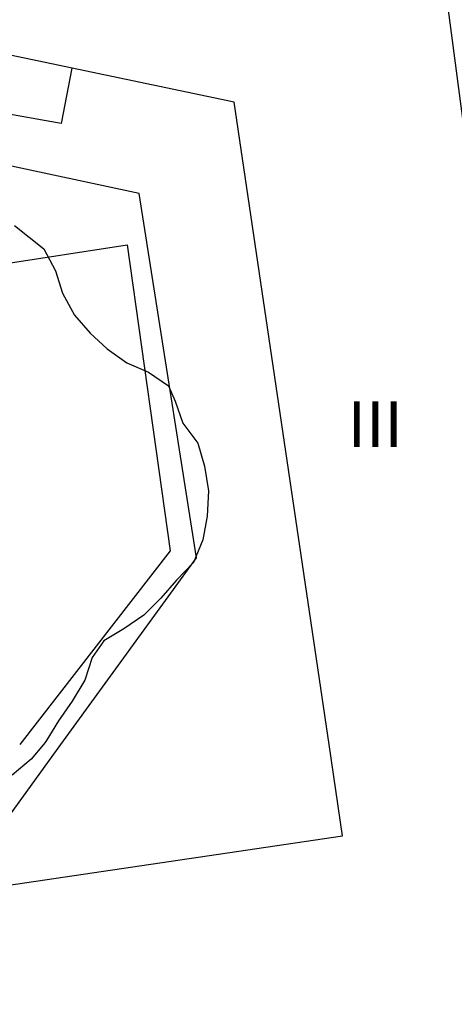
# Model space of a CAD drawing. Extents: x 597965 to 598623, y 4801296 to 4801878.
# Drawn here: x 598336 to 598354, y 4801789 to 4801832 of the extents above; entities that cross this region are included whole.
import ezdxf
from ezdxf.enums import TextEntityAlignment as Align

# ---------------------------------------------------------------- set-up
doc = ezdxf.new("R2010")
doc.units = 0
doc.header["$MEASUREMENT"] = 0
doc.layers.add('CARTO', color=7, linetype='Continuous', true_color=0x262626)
doc.styles.add('Swissl', font='swissl.ttf', dxfattribs={"height": 1})

msp = doc.modelspace()

# ---------------------------------------------------------------- linework, layer by layer
at = {"layer": 'CARTO', "extrusion": (0.000817936, 0.000120759, 1)}
for p, q in [((598344.9, 4801827.98, 14.08), (598300, 4801837.419, 14.116)), ((598349.031, 4801800, 14.08), (598344.9, 4801827.98, 14.08))]:
    msp.add_line(p, q, dxfattribs=at)
at = {"layer": 'CARTO', "extrusion": (0.002342, 0.001211, 0.999997)}
msp.add_line((598353.72, 4801835.81, 14), (598358.397, 4801800, 14.032), dxfattribs=at)
at = {"layer": 'CARTO'}
for p, q in [((598340.76, 4801824, 3.88), (598300, 4801832.782, 3.968)), ((598337.82, 4801829.47), (598337.36, 4801827.06)), ((598337.36, 4801827.06), (598328.69, 4801828.56)), ((598343.25, 4801808.13, 3.84), (598340.76, 4801824, 3.88)), ((598337.353, 4801800, 3.864), (598343.25, 4801808.13, 3.84)), ((598333.45, 4801794.62, 3.88), (598337.353, 4801800, 3.864)), ((598349.62, 4801796.01, 14.08), (598349.031, 4801800, 14.08)), ((598300, 4801788.675, 14.08), (598349.62, 4801796.01, 14.08))]:
    msp.add_line(p, q, dxfattribs=at)
at = {"layer": 'CARTO', "ltscale": 2}
for p, q in [((598335.33, 4801822.61), (598336.6, 4801821.59)), ((598335.33, 4801822.61), (598336.6, 4801821.59)), ((598335.33, 4801822.61), (598336.6, 4801821.59)), ((598335.33, 4801822.61), (598336.6, 4801821.59)), ((598335.33, 4801822.61), (598336.6, 4801821.59)), ((598335.33, 4801822.61), (598336.6, 4801821.59)), ((598335.33, 4801822.61), (598336.6, 4801821.59)), ((598335.33, 4801822.61), (598336.6, 4801821.59)), ((598335.33, 4801822.61), (598336.6, 4801821.59)), ((598335.33, 4801822.61), (598336.6, 4801821.59)), ((598335.33, 4801822.61), (598336.6, 4801821.59)), ((598335.33, 4801822.61), (598336.6, 4801821.59)), ((598335.33, 4801822.61), (598336.6, 4801821.59)), ((598335.33, 4801822.61), (598336.6, 4801821.59)), ((598335.33, 4801822.61), (598336.6, 4801821.59)), ((598335.33, 4801822.61), (598336.6, 4801821.59)), ((598336.6, 4801821.59), (598337.12, 4801820.63)), ((598336.6, 4801821.59), (598337.12, 4801820.63)), ((598336.6, 4801821.59), (598337.12, 4801820.63)), ((598336.6, 4801821.59), (598337.12, 4801820.63)), ((598336.6, 4801821.59), (598337.12, 4801820.63)), ((598336.6, 4801821.59), (598337.12, 4801820.63)), ((598336.6, 4801821.59), (598337.12, 4801820.63)), ((598336.6, 4801821.59), (598337.12, 4801820.63)), ((598336.6, 4801821.59), (598337.12, 4801820.63)), ((598336.6, 4801821.59), (598337.12, 4801820.63)), ((598336.6, 4801821.59), (598337.12, 4801820.63)), ((598336.6, 4801821.59), (598337.12, 4801820.63)), ((598336.6, 4801821.59), (598337.12, 4801820.63)), ((598336.6, 4801821.59), (598337.12, 4801820.63)), ((598336.6, 4801821.59), (598337.12, 4801820.63)), ((598336.6, 4801821.59), (598337.12, 4801820.63)), ((598337.12, 4801820.63), (598337.42, 4801819.66)), ((598337.12, 4801820.63), (598337.42, 4801819.66)), ((598337.12, 4801820.63), (598337.42, 4801819.66)), ((598337.12, 4801820.63), (598337.42, 4801819.66)), ((598337.12, 4801820.63), (598337.42, 4801819.66)), ((598337.12, 4801820.63), (598337.42, 4801819.66)), ((598337.12, 4801820.63), (598337.42, 4801819.66)), ((598337.12, 4801820.63), (598337.42, 4801819.66)), ((598337.12, 4801820.63), (598337.42, 4801819.66)), ((598337.12, 4801820.63), (598337.42, 4801819.66)), ((598337.12, 4801820.63), (598337.42, 4801819.66)), ((598337.12, 4801820.63), (598337.42, 4801819.66)), ((598337.12, 4801820.63), (598337.42, 4801819.66)), ((598337.12, 4801820.63), (598337.42, 4801819.66)), ((598337.12, 4801820.63), (598337.42, 4801819.66)), ((598337.12, 4801820.63), (598337.42, 4801819.66)), ((598337.42, 4801819.66), (598337.94, 4801818.7)), ((598337.42, 4801819.66), (598337.94, 4801818.7)), ((598337.42, 4801819.66), (598337.94, 4801818.7)), ((598337.42, 4801819.66), (598337.94, 4801818.7)), ((598337.42, 4801819.66), (598337.94, 4801818.7)), ((598337.42, 4801819.66), (598337.94, 4801818.7)), ((598337.42, 4801819.66), (598337.94, 4801818.7)), ((598337.42, 4801819.66), (598337.94, 4801818.7)), ((598337.42, 4801819.66), (598337.94, 4801818.7)), ((598337.42, 4801819.66), (598337.94, 4801818.7)), ((598337.42, 4801819.66), (598337.94, 4801818.7)), ((598337.42, 4801819.66), (598337.94, 4801818.7)), ((598337.42, 4801819.66), (598337.94, 4801818.7)), ((598337.42, 4801819.66), (598337.94, 4801818.7)), ((598337.42, 4801819.66), (598337.94, 4801818.7)), ((598337.42, 4801819.66), (598337.94, 4801818.7)), ((598337.94, 4801818.7), (598338.63, 4801817.92)), ((598337.94, 4801818.7), (598338.63, 4801817.92)), ((598337.94, 4801818.7), (598338.63, 4801817.92)), ((598337.94, 4801818.7), (598338.63, 4801817.92)), ((598337.94, 4801818.7), (598338.63, 4801817.92)), ((598337.94, 4801818.7), (598338.63, 4801817.92)), ((598337.94, 4801818.7), (598338.63, 4801817.92)), ((598337.94, 4801818.7), (598338.63, 4801817.92)), ((598337.94, 4801818.7), (598338.63, 4801817.92)), ((598337.94, 4801818.7), (598338.63, 4801817.92)), ((598337.94, 4801818.7), (598338.63, 4801817.92)), ((598337.94, 4801818.7), (598338.63, 4801817.92)), ((598337.94, 4801818.7), (598338.63, 4801817.92)), ((598337.94, 4801818.7), (598338.63, 4801817.92)), ((598337.94, 4801818.7), (598338.63, 4801817.92)), ((598337.94, 4801818.7), (598338.63, 4801817.92)), ((598338.63, 4801817.92), (598339.36, 4801817.23)), ((598338.63, 4801817.92), (598339.36, 4801817.23)), ((598338.63, 4801817.92), (598339.36, 4801817.23)), ((598338.63, 4801817.92), (598339.36, 4801817.23)), ((598338.63, 4801817.92), (598339.36, 4801817.23)), ((598338.63, 4801817.92), (598339.36, 4801817.23)), ((598338.63, 4801817.92), (598339.36, 4801817.23)), ((598338.63, 4801817.92), (598339.36, 4801817.23)), ((598338.63, 4801817.92), (598339.36, 4801817.23)), ((598338.63, 4801817.92), (598339.36, 4801817.23)), ((598338.63, 4801817.92), (598339.36, 4801817.23)), ((598338.63, 4801817.92), (598339.36, 4801817.23)), ((598338.63, 4801817.92), (598339.36, 4801817.23)), ((598338.63, 4801817.92), (598339.36, 4801817.23)), ((598338.63, 4801817.92), (598339.36, 4801817.23)), ((598338.63, 4801817.92), (598339.36, 4801817.23)), ((598339.36, 4801817.23), (598340.22, 4801816.63)), ((598339.36, 4801817.23), (598340.22, 4801816.63)), ((598339.36, 4801817.23), (598340.22, 4801816.63)), ((598339.36, 4801817.23), (598340.22, 4801816.63)), ((598339.36, 4801817.23), (598340.22, 4801816.63)), ((598339.36, 4801817.23), (598340.22, 4801816.63)), ((598339.36, 4801817.23), (598340.22, 4801816.63)), ((598339.36, 4801817.23), (598340.22, 4801816.63)), ((598339.36, 4801817.23), (598340.22, 4801816.63)), ((598339.36, 4801817.23), (598340.22, 4801816.63)), ((598339.36, 4801817.23), (598340.22, 4801816.63)), ((598339.36, 4801817.23), (598340.22, 4801816.63)), ((598339.36, 4801817.23), (598340.22, 4801816.63)), ((598339.36, 4801817.23), (598340.22, 4801816.63)), ((598339.36, 4801817.23), (598340.22, 4801816.63)), ((598339.36, 4801817.23), (598340.22, 4801816.63)), ((598340.22, 4801816.63), (598341.17, 4801816.22)), ((598340.22, 4801816.63), (598341.17, 4801816.22)), ((598340.22, 4801816.63), (598341.17, 4801816.22)), ((598340.22, 4801816.63), (598341.17, 4801816.22)), ((598340.22, 4801816.63), (598341.17, 4801816.22)), ((598340.22, 4801816.63), (598341.17, 4801816.22)), ((598340.22, 4801816.63), (598341.17, 4801816.22)), ((598340.22, 4801816.63), (598341.17, 4801816.22)), ((598340.22, 4801816.63), (598341.17, 4801816.22)), ((598340.22, 4801816.63), (598341.17, 4801816.22)), ((598340.22, 4801816.63), (598341.17, 4801816.22)), ((598340.22, 4801816.63), (598341.17, 4801816.22)), ((598340.22, 4801816.63), (598341.17, 4801816.22)), ((598340.22, 4801816.63), (598341.17, 4801816.22)), ((598340.22, 4801816.63), (598341.17, 4801816.22)), ((598340.22, 4801816.63), (598341.17, 4801816.22)), ((598341.17, 4801816.22), (598342.03, 4801815.62)), ((598341.17, 4801816.22), (598342.03, 4801815.62)), ((598341.17, 4801816.22), (598342.03, 4801815.62)), ((598341.17, 4801816.22), (598342.03, 4801815.62)), ((598341.17, 4801816.22), (598342.03, 4801815.62)), ((598341.17, 4801816.22), (598342.03, 4801815.62)), ((598341.17, 4801816.22), (598342.03, 4801815.62)), ((598341.17, 4801816.22), (598342.03, 4801815.62)), ((598341.17, 4801816.22), (598342.03, 4801815.62)), ((598341.17, 4801816.22), (598342.03, 4801815.62)), ((598341.17, 4801816.22), (598342.03, 4801815.62)), ((598341.17, 4801816.22), (598342.03, 4801815.62)), ((598341.17, 4801816.22), (598342.03, 4801815.62)), ((598341.17, 4801816.22), (598342.03, 4801815.62)), ((598341.17, 4801816.22), (598342.03, 4801815.62)), ((598341.17, 4801816.22), (598342.03, 4801815.62)), ((598342.03, 4801815.62), (598342.32, 4801814.96)), ((598342.03, 4801815.62), (598342.32, 4801814.96)), ((598342.03, 4801815.62), (598342.32, 4801814.96)), ((598342.03, 4801815.62), (598342.32, 4801814.96)), ((598342.03, 4801815.62), (598342.32, 4801814.96)), ((598342.03, 4801815.62), (598342.32, 4801814.96)), ((598342.03, 4801815.62), (598342.32, 4801814.96)), ((598342.03, 4801815.62), (598342.32, 4801814.96)), ((598342.03, 4801815.62), (598342.32, 4801814.96)), ((598342.03, 4801815.62), (598342.32, 4801814.96)), ((598342.03, 4801815.62), (598342.32, 4801814.96)), ((598342.03, 4801815.62), (598342.32, 4801814.96)), ((598342.03, 4801815.62), (598342.32, 4801814.96)), ((598342.03, 4801815.62), (598342.32, 4801814.96)), ((598342.03, 4801815.62), (598342.32, 4801814.96)), ((598342.03, 4801815.62), (598342.32, 4801814.96)), ((598342.32, 4801814.96), (598342.66, 4801814)), ((598342.32, 4801814.96), (598342.66, 4801814)), ((598342.32, 4801814.96), (598342.66, 4801814)), ((598342.32, 4801814.96), (598342.66, 4801814)), ((598342.32, 4801814.96), (598342.66, 4801814)), ((598342.32, 4801814.96), (598342.66, 4801814)), ((598342.32, 4801814.96), (598342.66, 4801814)), ((598342.32, 4801814.96), (598342.66, 4801814)), ((598342.32, 4801814.96), (598342.66, 4801814)), ((598342.32, 4801814.96), (598342.66, 4801814)), ((598342.32, 4801814.96), (598342.66, 4801814)), ((598342.32, 4801814.96), (598342.66, 4801814)), ((598342.32, 4801814.96), (598342.66, 4801814)), ((598342.32, 4801814.96), (598342.66, 4801814)), ((598342.32, 4801814.96), (598342.66, 4801814)), ((598342.32, 4801814.96), (598342.66, 4801814)), ((598342.66, 4801814), (598343.31, 4801813.13)), ((598342.66, 4801814), (598343.31, 4801813.13)), ((598342.66, 4801814), (598343.31, 4801813.13)), ((598342.66, 4801814), (598343.31, 4801813.13)), ((598342.66, 4801814), (598343.31, 4801813.13)), ((598342.66, 4801814), (598343.31, 4801813.13)), ((598342.66, 4801814), (598343.31, 4801813.13)), ((598342.66, 4801814), (598343.31, 4801813.13)), ((598342.66, 4801814), (598343.31, 4801813.13)), ((598342.66, 4801814), (598343.31, 4801813.13)), ((598342.66, 4801814), (598343.31, 4801813.13)), ((598342.66, 4801814), (598343.31, 4801813.13)), ((598342.66, 4801814), (598343.31, 4801813.13)), ((598342.66, 4801814), (598343.31, 4801813.13)), ((598342.66, 4801814), (598343.31, 4801813.13)), ((598342.66, 4801814), (598343.31, 4801813.13)), ((598343.31, 4801813.13), (598343.61, 4801812.12)), ((598343.31, 4801813.13), (598343.61, 4801812.12)), ((598343.31, 4801813.13), (598343.61, 4801812.12)), ((598343.31, 4801813.13), (598343.61, 4801812.12)), ((598343.31, 4801813.13), (598343.61, 4801812.12)), ((598343.31, 4801813.13), (598343.61, 4801812.12)), ((598343.31, 4801813.13), (598343.61, 4801812.12)), ((598343.31, 4801813.13), (598343.61, 4801812.12)), ((598343.31, 4801813.13), (598343.61, 4801812.12)), ((598343.31, 4801813.13), (598343.61, 4801812.12)), ((598343.31, 4801813.13), (598343.61, 4801812.12)), ((598343.31, 4801813.13), (598343.61, 4801812.12)), ((598343.31, 4801813.13), (598343.61, 4801812.12)), ((598343.31, 4801813.13), (598343.61, 4801812.12)), ((598343.31, 4801813.13), (598343.61, 4801812.12)), ((598343.31, 4801813.13), (598343.61, 4801812.12)), ((598343.61, 4801812.12), (598343.77, 4801811.05)), ((598343.61, 4801812.12), (598343.77, 4801811.05)), ((598343.61, 4801812.12), (598343.77, 4801811.05)), ((598343.61, 4801812.12), (598343.77, 4801811.05)), ((598343.61, 4801812.12), (598343.77, 4801811.05)), ((598343.61, 4801812.12), (598343.77, 4801811.05)), ((598343.61, 4801812.12), (598343.77, 4801811.05)), ((598343.61, 4801812.12), (598343.77, 4801811.05)), ((598343.61, 4801812.12), (598343.77, 4801811.05)), ((598343.61, 4801812.12), (598343.77, 4801811.05)), ((598343.61, 4801812.12), (598343.77, 4801811.05)), ((598343.61, 4801812.12), (598343.77, 4801811.05)), ((598343.61, 4801812.12), (598343.77, 4801811.05)), ((598343.61, 4801812.12), (598343.77, 4801811.05)), ((598343.61, 4801812.12), (598343.77, 4801811.05)), ((598343.61, 4801812.12), (598343.77, 4801811.05)), ((598343.77, 4801811.05), (598343.72, 4801809.94)), ((598343.77, 4801811.05), (598343.72, 4801809.94)), ((598343.77, 4801811.05), (598343.72, 4801809.94)), ((598343.77, 4801811.05), (598343.72, 4801809.94)), ((598343.77, 4801811.05), (598343.72, 4801809.94)), ((598343.77, 4801811.05), (598343.72, 4801809.94)), ((598343.77, 4801811.05), (598343.72, 4801809.94)), ((598343.77, 4801811.05), (598343.72, 4801809.94)), ((598343.77, 4801811.05), (598343.72, 4801809.94)), ((598343.77, 4801811.05), (598343.72, 4801809.94)), ((598343.77, 4801811.05), (598343.72, 4801809.94)), ((598343.77, 4801811.05), (598343.72, 4801809.94)), ((598343.77, 4801811.05), (598343.72, 4801809.94)), ((598343.77, 4801811.05), (598343.72, 4801809.94)), ((598343.77, 4801811.05), (598343.72, 4801809.94)), ((598343.77, 4801811.05), (598343.72, 4801809.94)), ((598343.72, 4801809.94), (598343.53, 4801808.91)), ((598343.72, 4801809.94), (598343.53, 4801808.91)), ((598343.72, 4801809.94), (598343.53, 4801808.91)), ((598343.72, 4801809.94), (598343.53, 4801808.91)), ((598343.72, 4801809.94), (598343.53, 4801808.91)), ((598343.72, 4801809.94), (598343.53, 4801808.91)), ((598343.72, 4801809.94), (598343.53, 4801808.91)), ((598343.72, 4801809.94), (598343.53, 4801808.91)), ((598343.72, 4801809.94), (598343.53, 4801808.91)), ((598343.72, 4801809.94), (598343.53, 4801808.91)), ((598343.72, 4801809.94), (598343.53, 4801808.91)), ((598343.72, 4801809.94), (598343.53, 4801808.91)), ((598343.72, 4801809.94), (598343.53, 4801808.91)), ((598343.72, 4801809.94), (598343.53, 4801808.91)), ((598343.72, 4801809.94), (598343.53, 4801808.91)), ((598343.72, 4801809.94), (598343.53, 4801808.91)), ((598343.53, 4801808.91), (598343.12, 4801807.92)), ((598343.53, 4801808.91), (598343.12, 4801807.92)), ((598343.53, 4801808.91), (598343.12, 4801807.92)), ((598343.53, 4801808.91), (598343.12, 4801807.92)), ((598343.53, 4801808.91), (598343.12, 4801807.92)), ((598343.53, 4801808.91), (598343.12, 4801807.92)), ((598343.53, 4801808.91), (598343.12, 4801807.92)), ((598343.53, 4801808.91), (598343.12, 4801807.92)), ((598343.53, 4801808.91), (598343.12, 4801807.92)), ((598343.53, 4801808.91), (598343.12, 4801807.92)), ((598343.53, 4801808.91), (598343.12, 4801807.92)), ((598343.53, 4801808.91), (598343.12, 4801807.92)), ((598343.53, 4801808.91), (598343.12, 4801807.92)), ((598343.53, 4801808.91), (598343.12, 4801807.92)), ((598343.53, 4801808.91), (598343.12, 4801807.92)), ((598343.53, 4801808.91), (598343.12, 4801807.92)), ((598343.12, 4801807.92), (598342.38, 4801807.15)), ((598343.12, 4801807.92), (598342.38, 4801807.15)), ((598343.12, 4801807.92), (598342.38, 4801807.15)), ((598343.12, 4801807.92), (598342.38, 4801807.15)), ((598343.12, 4801807.92), (598342.38, 4801807.15)), ((598343.12, 4801807.92), (598342.38, 4801807.15)), ((598343.12, 4801807.92), (598342.38, 4801807.15)), ((598343.12, 4801807.92), (598342.38, 4801807.15)), ((598343.12, 4801807.92), (598342.38, 4801807.15)), ((598343.12, 4801807.92), (598342.38, 4801807.15)), ((598343.12, 4801807.92), (598342.38, 4801807.15)), ((598343.12, 4801807.92), (598342.38, 4801807.15)), ((598343.12, 4801807.92), (598342.38, 4801807.15)), ((598343.12, 4801807.92), (598342.38, 4801807.15)), ((598343.12, 4801807.92), (598342.38, 4801807.15)), ((598343.12, 4801807.92), (598342.38, 4801807.15)), ((598342.38, 4801807.15), (598341.7, 4801806.37)), ((598342.38, 4801807.15), (598341.7, 4801806.37)), ((598342.38, 4801807.15), (598341.7, 4801806.37)), ((598342.38, 4801807.15), (598341.7, 4801806.37)), ((598342.38, 4801807.15), (598341.7, 4801806.37)), ((598342.38, 4801807.15), (598341.7, 4801806.37)), ((598342.38, 4801807.15), (598341.7, 4801806.37)), ((598342.38, 4801807.15), (598341.7, 4801806.37)), ((598342.38, 4801807.15), (598341.7, 4801806.37)), ((598342.38, 4801807.15), (598341.7, 4801806.37)), ((598342.38, 4801807.15), (598341.7, 4801806.37)), ((598342.38, 4801807.15), (598341.7, 4801806.37)), ((598342.38, 4801807.15), (598341.7, 4801806.37)), ((598342.38, 4801807.15), (598341.7, 4801806.37)), ((598342.38, 4801807.15), (598341.7, 4801806.37)), ((598342.38, 4801807.15), (598341.7, 4801806.37)), ((598341.7, 4801806.37), (598340.96, 4801805.63)), ((598341.7, 4801806.37), (598340.96, 4801805.63)), ((598341.7, 4801806.37), (598340.96, 4801805.63)), ((598341.7, 4801806.37), (598340.96, 4801805.63)), ((598341.7, 4801806.37), (598340.96, 4801805.63)), ((598341.7, 4801806.37), (598340.96, 4801805.63)), ((598341.7, 4801806.37), (598340.96, 4801805.63)), ((598341.7, 4801806.37), (598340.96, 4801805.63)), ((598341.7, 4801806.37), (598340.96, 4801805.63)), ((598341.7, 4801806.37), (598340.96, 4801805.63)), ((598341.7, 4801806.37), (598340.96, 4801805.63)), ((598341.7, 4801806.37), (598340.96, 4801805.63)), ((598341.7, 4801806.37), (598340.96, 4801805.63)), ((598341.7, 4801806.37), (598340.96, 4801805.63)), ((598341.7, 4801806.37), (598340.96, 4801805.63)), ((598341.7, 4801806.37), (598340.96, 4801805.63)), ((598340.96, 4801805.63), (598340.09, 4801805.03)), ((598340.96, 4801805.63), (598340.09, 4801805.03)), ((598340.96, 4801805.63), (598340.09, 4801805.03)), ((598340.96, 4801805.63), (598340.09, 4801805.03)), ((598340.96, 4801805.63), (598340.09, 4801805.03)), ((598340.96, 4801805.63), (598340.09, 4801805.03)), ((598340.96, 4801805.63), (598340.09, 4801805.03)), ((598340.96, 4801805.63), (598340.09, 4801805.03)), ((598340.96, 4801805.63), (598340.09, 4801805.03)), ((598340.96, 4801805.63), (598340.09, 4801805.03)), ((598340.96, 4801805.63), (598340.09, 4801805.03)), ((598340.96, 4801805.63), (598340.09, 4801805.03)), ((598340.96, 4801805.63), (598340.09, 4801805.03)), ((598340.96, 4801805.63), (598340.09, 4801805.03)), ((598340.96, 4801805.63), (598340.09, 4801805.03)), ((598340.96, 4801805.63), (598340.09, 4801805.03)), ((598340.09, 4801805.03), (598339.22, 4801804.51)), ((598340.09, 4801805.03), (598339.22, 4801804.51)), ((598340.09, 4801805.03), (598339.22, 4801804.51)), ((598340.09, 4801805.03), (598339.22, 4801804.51)), ((598340.09, 4801805.03), (598339.22, 4801804.51)), ((598340.09, 4801805.03), (598339.22, 4801804.51)), ((598340.09, 4801805.03), (598339.22, 4801804.51)), ((598340.09, 4801805.03), (598339.22, 4801804.51)), ((598340.09, 4801805.03), (598339.22, 4801804.51)), ((598340.09, 4801805.03), (598339.22, 4801804.51)), ((598340.09, 4801805.03), (598339.22, 4801804.51)), ((598340.09, 4801805.03), (598339.22, 4801804.51)), ((598340.09, 4801805.03), (598339.22, 4801804.51)), ((598340.09, 4801805.03), (598339.22, 4801804.51)), ((598340.09, 4801805.03), (598339.22, 4801804.51)), ((598340.09, 4801805.03), (598339.22, 4801804.51)), ((598339.22, 4801804.51), (598338.71, 4801803.79)), ((598339.22, 4801804.51), (598338.71, 4801803.79)), ((598339.22, 4801804.51), (598338.71, 4801803.79)), ((598339.22, 4801804.51), (598338.71, 4801803.79)), ((598339.22, 4801804.51), (598338.71, 4801803.79)), ((598339.22, 4801804.51), (598338.71, 4801803.79)), ((598339.22, 4801804.51), (598338.71, 4801803.79)), ((598339.22, 4801804.51), (598338.71, 4801803.79)), ((598339.22, 4801804.51), (598338.71, 4801803.79)), ((598339.22, 4801804.51), (598338.71, 4801803.79)), ((598339.22, 4801804.51), (598338.71, 4801803.79)), ((598339.22, 4801804.51), (598338.71, 4801803.79)), ((598339.22, 4801804.51), (598338.71, 4801803.79)), ((598339.22, 4801804.51), (598338.71, 4801803.79)), ((598339.22, 4801804.51), (598338.71, 4801803.79)), ((598339.22, 4801804.51), (598338.71, 4801803.79)), ((598338.71, 4801803.79), (598338.39, 4801802.8)), ((598338.71, 4801803.79), (598338.39, 4801802.8)), ((598338.71, 4801803.79), (598338.39, 4801802.8)), ((598338.71, 4801803.79), (598338.39, 4801802.8)), ((598338.71, 4801803.79), (598338.39, 4801802.8)), ((598338.71, 4801803.79), (598338.39, 4801802.8)), ((598338.71, 4801803.79), (598338.39, 4801802.8)), ((598338.71, 4801803.79), (598338.39, 4801802.8)), ((598338.71, 4801803.79), (598338.39, 4801802.8)), ((598338.71, 4801803.79), (598338.39, 4801802.8)), ((598338.71, 4801803.79), (598338.39, 4801802.8)), ((598338.71, 4801803.79), (598338.39, 4801802.8)), ((598338.71, 4801803.79), (598338.39, 4801802.8)), ((598338.71, 4801803.79), (598338.39, 4801802.8)), ((598338.71, 4801803.79), (598338.39, 4801802.8)), ((598338.71, 4801803.79), (598338.39, 4801802.8)), ((598338.39, 4801802.8), (598337.84, 4801801.89)), ((598338.39, 4801802.8), (598337.84, 4801801.89)), ((598338.39, 4801802.8), (598337.84, 4801801.89)), ((598338.39, 4801802.8), (598337.84, 4801801.89)), ((598338.39, 4801802.8), (598337.84, 4801801.89)), ((598338.39, 4801802.8), (598337.84, 4801801.89)), ((598338.39, 4801802.8), (598337.84, 4801801.89)), ((598338.39, 4801802.8), (598337.84, 4801801.89)), ((598338.39, 4801802.8), (598337.84, 4801801.89)), ((598338.39, 4801802.8), (598337.84, 4801801.89)), ((598338.39, 4801802.8), (598337.84, 4801801.89)), ((598338.39, 4801802.8), (598337.84, 4801801.89)), ((598338.39, 4801802.8), (598337.84, 4801801.89)), ((598338.39, 4801802.8), (598337.84, 4801801.89)), ((598338.39, 4801802.8), (598337.84, 4801801.89)), ((598338.39, 4801802.8), (598337.84, 4801801.89)), ((598337.84, 4801801.89), (598337.24, 4801801.03)), ((598337.84, 4801801.89), (598337.24, 4801801.03)), ((598337.84, 4801801.89), (598337.24, 4801801.03)), ((598337.84, 4801801.89), (598337.24, 4801801.03)), ((598337.84, 4801801.89), (598337.24, 4801801.03)), ((598337.84, 4801801.89), (598337.24, 4801801.03)), ((598337.84, 4801801.89), (598337.24, 4801801.03)), ((598337.84, 4801801.89), (598337.24, 4801801.03)), ((598337.84, 4801801.89), (598337.24, 4801801.03)), ((598337.84, 4801801.89), (598337.24, 4801801.03)), ((598337.84, 4801801.89), (598337.24, 4801801.03)), ((598337.84, 4801801.89), (598337.24, 4801801.03)), ((598337.84, 4801801.89), (598337.24, 4801801.03)), ((598337.84, 4801801.89), (598337.24, 4801801.03)), ((598337.84, 4801801.89), (598337.24, 4801801.03)), ((598337.84, 4801801.89), (598337.24, 4801801.03)), ((598337.24, 4801801.03), (598336.69, 4801800.12)), ((598337.24, 4801801.03), (598336.69, 4801800.12)), ((598337.24, 4801801.03), (598336.69, 4801800.12)), ((598337.24, 4801801.03), (598336.69, 4801800.12)), ((598337.24, 4801801.03), (598336.69, 4801800.12)), ((598337.24, 4801801.03), (598336.69, 4801800.12)), ((598337.24, 4801801.03), (598336.69, 4801800.12)), ((598337.24, 4801801.03), (598336.69, 4801800.12)), ((598337.24, 4801801.03), (598336.69, 4801800.12)), ((598337.24, 4801801.03), (598336.69, 4801800.12)), ((598337.24, 4801801.03), (598336.69, 4801800.12)), ((598337.24, 4801801.03), (598336.69, 4801800.12)), ((598337.24, 4801801.03), (598336.69, 4801800.12)), ((598337.24, 4801801.03), (598336.69, 4801800.12)), ((598337.24, 4801801.03), (598336.69, 4801800.12)), ((598337.24, 4801801.03), (598336.69, 4801800.12)), ((598336.59, 4801800), (598336.05, 4801799.35)), ((598336.59, 4801800), (598336.05, 4801799.35)), ((598336.69, 4801800.12), (598336.59, 4801800)), ((598336.69, 4801800.12), (598336.59, 4801800)), ((598336.69, 4801800.12), (598336.59, 4801800)), ((598336.69, 4801800.12), (598336.59, 4801800)), ((598336.69, 4801800.12), (598336.59, 4801800)), ((598336.69, 4801800.12), (598336.59, 4801800)), ((598336.69, 4801800.12), (598336.59, 4801800)), ((598336.69, 4801800.12), (598336.59, 4801800)), ((598336.69, 4801800.12), (598336.59, 4801800)), ((598336.69, 4801800.12), (598336.59, 4801800)), ((598336.69, 4801800.12), (598336.59, 4801800)), ((598336.69, 4801800.12), (598336.59, 4801800)), ((598336.69, 4801800.12), (598336.59, 4801800)), ((598336.69, 4801800.12), (598336.59, 4801800)), ((598336.69, 4801800.12), (598336.59, 4801800)), ((598336.69, 4801800.12), (598336.59, 4801800)), ((598336.05, 4801799.35), (598335.23, 4801798.66)), ((598336.05, 4801799.35), (598335.23, 4801798.66))]:
    msp.add_line(p, q, dxfattribs=at)
at = {"layer": 'CARTO', "extrusion": (0.002495, -0.011659, 0.999929)}
for p, q in [((598300, 4801815.559, 4.098), (598340.23, 4801821.76, 4.07)), ((598340.23, 4801821.76, 4.07), (598342.11, 4801808.44, 3.91))]:
    msp.add_line(p, q, dxfattribs=at)
at = {"layer": 'CARTO', "extrusion": (-0.002567, -0.003305, 0.999991)}
msp.add_line((598342.11, 4801808.44, 3.91), (598335.555, 4801800, 3.865), dxfattribs=at)

# ---------------------------------------------------------------- texts
at = {"layer": 'CARTO', "style": 'Swissl'}
msp.add_text('III', height=2, dxfattribs=at).set_placement((598351.04, 4801813.954), align=Align.MIDDLE_CENTER)

doc.saveas('drawing.dxf')
